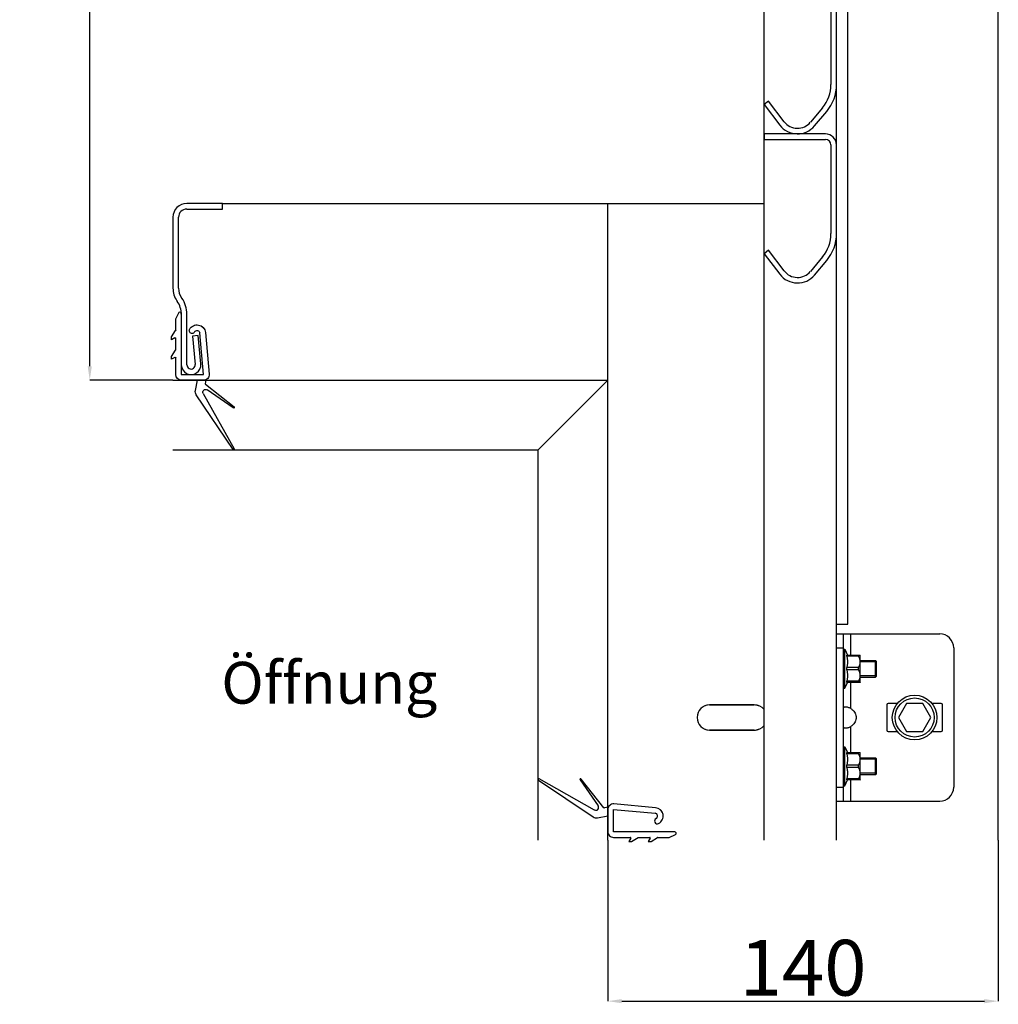
# Model space of a CAD drawing. Units: millimetres. Extents: x 19778 to 227418, y -21811 to 12609.
# Drawn here: x 37414 to 40923, y -12632 to -9101 of the extents above; entities that cross this region are included whole.
import ezdxf

# ---------------------------------------------------------------- set-up
doc = ezdxf.new("R2010")
doc.units = ezdxf.units.MM
doc.header["$LTSCALE"] = 46.255
doc.header["$PDMODE"] = 3
doc.header["$PDSIZE"] = 0.3125
doc.layers.get('0').update_dxf_attribs({"linetype": 'CONTINUOUS'})
doc.layers.get('Defpoints').update_dxf_attribs({"linetype": 'CONTINUOUS'})
doc.styles.get("Standard").update_dxf_attribs({"font": 'txt', "width": 0.8})
doc.dimstyles.new('DIMSTYLE_2', dxfattribs={"dimtxt": 5, "dimasz": 5, "dimexe": 0.18, "dimexo": 0.0625, "dimgap": 0.09, "dimtad": 1, "dimlfac": 10, "dimdsep": 46, "dimtxsty": 'Standard', "dimblk": '_FILLED', "dimblk1": '_FILLED', "dimblk2": '_FILLED', "dimcen": 0.09, "dimadec": 0, "dimazin": 0, "dimtol": 1, "dimtp": 5, "dimtm": 5, "dimtfac": 1, "dimtofl": 0, "dimtmove": 0, "dimatfit": 3, "dimldrblk": '_FILLED', "dimfxl": 1, "dimtolj": 1, "dimarcsym": 0})

# ---------------------------------------------------------------- blocks, each defined once
blk = doc.blocks.new('A$C08237930')
at = {"color": 7, "linetype": 'Continuous'}
for p, q in [((26, 107), (4, 107)), ((4, 105), (26, 105)), ((28, 103), (28, 71.2)), ((30, 71.2), (30, 103)), ((5.59, 65.22), (4, 64)), ((4, 64), (9.65, 56.63)), ((11.24, 57.85), (5.59, 65.22)), ((24.96, 62.84), (20.6, 57.64)), ((22.13, 56.36), (26.49, 61.56)), ((26, 53.5), (4, 53.5)), ((4, 51.5), (26, 51.5)), ((28, 49.5), (28, 17.7)), ((30, 17.7), (30, 49.5)), ((5.59, 11.72), (4, 10.5)), ((11.24, 4.35), (5.59, 11.72)), ((4, 10.5), (9.65, 3.13)), ((24.96, 9.34), (20.6, 4.14)), ((22.13, 2.86), (26.49, 8.06))]:
    blk.add_line(p, q, dxfattribs=at)
for p, q in [((4, 107), (4, 105)), ((4, 53.5), (4, 51.5))]:
    blk.add_line(p, q)
for centre, radius, start, end in [((26, 103), 4, 0, 90), ((26, 103), 2, 0, 90), ((15, 71.2), 13, 320, 0), ((15, 71.2), 15, 320, 0), ((16, 61.5), 8, 217.4897, 320), ((16, 61.5), 6, 217.4897, 320), ((26, 49.5), 4, 0, 90), ((26, 49.5), 2, 0, 90), ((15, 17.7), 13, 320, 0), ((15, 17.7), 15, 320, 0), ((16, 8), 6, 217.4897, 320), ((16, 8), 8, 217.4897, 320)]:
    blk.add_arc(centre, radius, start, end, dxfattribs=at)
blk = doc.blocks.new('_FILLED')
at = {"color": 0, "linetype": 'ByBlock'}
blk.add_solid([(0, 0), (-1, 0.15), (-1, -0.15)], dxfattribs=at)
blk = doc.blocks.new('*D714')
at = {"color": 0, "linetype": 'Continuous', "lineweight": -2, "transparency": 16777216}
for p, q in [((37963.2, -6993.6), (37665.3, -6993.6)), ((37665.4, -10343.6), (37665.4, -7043.6)), ((37963.2, -10393.6), (37665.3, -10393.6))]:
    blk.add_line(p, q, dxfattribs=at)
at = {"layer": 'Defpoints', "color": 0, "linetype": 'Continuous', "transparency": 16777216}
for p in [(37665.4, -6993.6), (37963.7, -6993.6), (37963.7, -10393.6)]:
    blk.add_point(p, dxfattribs=at)
at = {"color": 0, "linetype": 'Continuous', "lineweight": -2, "transparency": 16777216, "xscale": 50, "yscale": 50, "zscale": 50}
for p, rotation in [((37665.4, -6993.6), 90), ((37665.4, -10393.6), 270)]:
    blk.add_blockref('_FILLED', p, dxfattribs=dict(at, rotation=rotation))
at = {"color": 0, "linetype": 'Continuous', "lineweight": 25, "transparency": 16777216, "insert": (37545.4, -8693.6), "char_height": 200, "attachment_point": 5, "rotation": 90}
blk.add_mtext('\\A1;340', dxfattribs=at)
blk = doc.blocks.new('*D712')
at = {"color": 0, "linetype": 'Continuous', "lineweight": -2, "transparency": 16777216}
for p, q in [((39523.2, -12044.1), (39523.2, -12621.3)), ((40923.2, -12044.1), (40923.2, -12621.3)), ((39573.2, -12621.1), (40873.2, -12621.1))]:
    blk.add_line(p, q, dxfattribs=at)
at = {"layer": 'Defpoints', "color": 0, "linetype": 'Continuous', "transparency": 16777216}
for p in [(39523.2, -12043.6), (40923.2, -12043.6), (40923.2, -12621.1)]:
    blk.add_point(p, dxfattribs=at)
at = {"color": 0, "linetype": 'Continuous', "lineweight": -2, "transparency": 16777216, "xscale": 50, "yscale": 50, "zscale": 50, "rotation": 180}
blk.add_blockref('_FILLED', (39523.2, -12621.1), dxfattribs=at)
at = {"color": 0, "linetype": 'Continuous', "lineweight": -2, "transparency": 16777216, "xscale": 50, "yscale": 50, "zscale": 50}
blk.add_blockref('_FILLED', (40923.2, -12621.1), dxfattribs=at)
at = {"color": 0, "linetype": 'Continuous', "lineweight": 25, "transparency": 16777216, "insert": (40223.2, -12501.1), "char_height": 200, "attachment_point": 5}
blk.add_mtext('\\A1;140', dxfattribs=at)
blk = doc.blocks.new('A$C14C9087C')
at = {"color": 7, "linetype": 'Continuous'}
for p, q in [((327.3, 613.7), (199.2, 613.7)), ((327.3, 594), (327.3, 613.7)), ((199.5, 594), (327.3, 594))]:
    blk.add_line(p, q, dxfattribs=at)
for p, q in [((150, 564.4), (150, 310)), ((170, 310), (170, 564.4)), ((164.5, 264.1), (165.5, 262.6)), ((181.9, 274.1), (180.9, 275.6)), ((180, 216.7), (180, 35)), ((200, 35), (200, 216.7)), ((240, 140), (220.1, 138.1)), ((220.1, 138.1), (229.9, 36.4)), ((249.8, 38.4), (240, 140))]:
    blk.add_line(p, q)
for centre, radius, start, end in [((199.2, 564.4), 49.2, 90, 180), ((199.5, 564.4), 29.5, 90, 180), ((230, 310), 80, 180, 215), ((230, 310), 60, 180, 215), ((100, 216.7), 80, 0, 35), ((100, 216.7), 100, 0, 35), ((215, 35), 35, 180, 5.5288), ((215, 35), 15, 180, 5.5288)]:
    blk.add_arc(centre, radius, start, end)
blk = doc.blocks.new('A$C196A47BE')
at = {"color": 7, "linetype": 'Continuous'}
for p, q in [((19, 49), (19, 27)), ((21, 47), (19.95, 49.21)), ((21, 42.92), (21, 47)), ((11.93, 44.48), (11.36, 44.09)), ((22.5, 40.5), (21.03, 42.82)), ((10.37, 42.11), (9.01, 27.18)), ((11, 27), (12.36, 41.93)), ((21, 35.92), (21, 40.02)), ((21.3, 40.19), (22.5, 39.5)), ((22.5, 39.5), (22.5, 40.5)), ((22.5, 33.5), (21.03, 35.82)), ((21, 27), (21, 33.02)), ((21.3, 33.19), (22.5, 32.5)), ((22.5, 32.5), (22.5, 33.5)), ((10.16, 25.18), (10.44, 23.74)), ((19, 27), (11, 27)), ((11, 25), (19, 25)), ((13.96, 21.27), (13.25, 25)), ((10.37, 23.54), (0.1, 15.45)), ((0.39, 15.04), (9.73, 21.52)), ((13.97, 21.18), (13.96, 21.3)), ((11.18, 20.21), (0.03, 0.37)), ((0.46, 0.11), (13.66, 19.79))]:
    blk.add_line(p, q, dxfattribs=at)
for centre, radius, start, end in [((19.5, 49), 0.5, 25.3329, 180), ((13.35, 41.84), 3, 26.5939, 174.8056), ((13.35, 41.84), 1, 26.5939, 174.8056), ((15.14, 42.74), 1, 206.5939, 26.5939), ((21.2, 42.92), 0.2, 180, 212.3737), ((21.2, 40.02), 0.2, 60, 180), ((21.2, 35.92), 0.2, 180, 212.3737), ((21.2, 33.02), 0.2, 60, 180), ((11, 27), 2, 174.8056, 270), ((19, 27), 2, 270, 0), ((10.3, 20.7), 1, 330.6748, 124.7365), ((10.24, 23.7), 0.2, 308.2442, 10.8074), ((12, 20.9), 2, 326.1364, 10.8074), ((0.25, 15.25), 0.25, 128.2442, 304.7365), ((0.25, 0.25), 0.25, 150.6748, 326.1364)]:
    blk.add_arc(centre, radius, start, end, dxfattribs=at)
blk = doc.blocks.new('A$C01C627AF')
at = {"color": 7, "linetype": 'Continuous'}
for p, q in [((5, 425), (9, 425)), ((5, 0), (5, 425)), ((9, 0), (9, 425)), ((5, 337), (3.36, 337)), ((3.36, 283), (3.36, 337)), ((16, 335.5), (9, 335.5)), ((16, 284.5), (16, 335.5)), ((3.36, 325.5), (0, 325.5)), ((0, 294.5), (0, 325.5)), ((5, 0), (5, 297.5)), ((3.36, 294.5), (0, 294.5)), ((5, 283), (3.36, 283)), ((16, 284.5), (9, 284.5)), ((5, 0), (9, 0))]:
    blk.add_line(p, q, dxfattribs=at)
blk.add_line((0, 310), (16, 310))

msp = doc.modelspace()

# ---------------------------------------------------------------- linework, layer by layer
for p, q in [((40923.173, -12043.628), (40923.173, -6993.628)), ((38141.025, -9759.945), (40083.173, -9759.945)), ((39523.173, -12043.628), (39523.173, -9759.945)), ((39273.173, -10643.628), (39523.173, -10393.628)), ((37963.733, -10643.628), (39273.173, -10643.628)), ((39273.173, -12043.628), (39273.173, -10643.628))]:
    msp.add_line(p, q)
at = {"color": 7, "linetype": 'Continuous'}
for p, q in [((40083.173, -12043.628), (40083.173, -8975.027)), ((40343.173, -12043.628), (40343.173, -9015.027)), ((37963.733, -10393.628), (39523.173, -10393.628)), ((40343.173, -11303.628), (40713.173, -11303.628)), ((40368.173, -11903.628), (40368.173, -11303.628)), ((40368.173, -11358.628), (40373.173, -11358.628)), ((40373.173, -11498.628), (40373.173, -11358.628)), ((40373.173, -11358.628), (40382.372, -11379.542)), ((40763.173, -11353.628), (40763.173, -11853.628)), ((40379.991, -11379.542), (40427.886, -11379.542)), ((40379.991, -11383.577), (40379.991, -11379.542)), ((40422.473, -11383.577), (40379.991, -11383.577)), ((40422.473, -11383.577), (40422.473, -11379.542)), ((40428.173, -11379.828), (40427.821, -11379.476)), ((40428.173, -11477.428), (40428.173, -11379.829)), ((40428.173, -11398.628), (40483.173, -11398.628)), ((40483.173, -11458.628), (40483.173, -11398.628)), ((40483.173, -11398.628), (40486.708, -11402.164)), ((40486.708, -11455.092), (40486.708, -11402.164)), ((40422.473, -11424.593), (40379.991, -11424.593)), ((40379.991, -11432.663), (40379.991, -11424.593)), ((40422.473, -11432.663), (40379.991, -11432.663)), ((40422.473, -11432.663), (40422.473, -11424.593)), ((40373.173, -11498.628), (40382.372, -11477.715)), ((40422.473, -11473.68), (40379.991, -11473.68)), ((40379.991, -11477.715), (40379.991, -11473.68)), ((40427.886, -11477.715), (40379.991, -11477.715)), ((40422.473, -11473.68), (40422.473, -11477.715)), ((40428.173, -11477.428), (40427.821, -11477.78)), ((40428.173, -11458.628), (40483.173, -11458.628)), ((40483.173, -11458.628), (40486.708, -11455.093)), ((40368.173, -11498.628), (40373.173, -11498.628)), ((40048.173, -11558.628), (39888.173, -11558.628)), ((39888.173, -11558.628), (40048.173, -11558.628)), ((40523.173, -11558.628), (40523.173, -11648.628)), ((40560.723, -11553.628), (40528.173, -11553.628)), ((40594.305, -11553.628), (40565.438, -11603.628)), ((40652.04, -11553.628), (40594.305, -11553.628)), ((40680.908, -11603.628), (40652.04, -11553.628)), ((40718.173, -11553.628), (40685.622, -11553.628)), ((40723.173, -11648.628), (40723.173, -11558.628)), ((40565.438, -11603.628), (40594.305, -11653.628)), ((40652.04, -11653.628), (40680.908, -11603.628)), ((39888.173, -11648.628), (40048.173, -11648.628)), ((40048.173, -11648.628), (39888.173, -11648.628)), ((40528.173, -11653.628), (40560.723, -11653.628)), ((40594.305, -11653.628), (40652.04, -11653.628)), ((40685.622, -11653.628), (40718.173, -11653.628)), ((40368.173, -11708.628), (40373.173, -11708.628)), ((40373.173, -11848.628), (40373.173, -11708.628)), ((40373.173, -11708.628), (40382.372, -11729.542)), ((40379.991, -11729.542), (40427.886, -11729.542)), ((40379.991, -11733.577), (40379.991, -11729.542)), ((40422.473, -11733.577), (40379.991, -11733.577)), ((40422.473, -11733.577), (40422.473, -11729.542)), ((40428.173, -11729.828), (40427.821, -11729.476)), ((40428.173, -11827.428), (40428.173, -11729.829)), ((40428.173, -11748.628), (40483.173, -11748.628)), ((40483.173, -11808.628), (40483.173, -11748.628)), ((40483.173, -11748.628), (40486.708, -11752.164)), ((40486.708, -11805.092), (40486.708, -11752.164)), ((40422.473, -11774.593), (40379.991, -11774.593)), ((40379.991, -11782.663), (40379.991, -11774.593)), ((40422.473, -11782.663), (40379.991, -11782.663)), ((40422.473, -11782.663), (40422.473, -11774.593)), ((40373.173, -11848.628), (40382.372, -11827.715)), ((40422.473, -11823.68), (40379.991, -11823.68)), ((40379.991, -11827.715), (40379.991, -11823.68)), ((40427.886, -11827.715), (40379.991, -11827.715)), ((40422.473, -11823.68), (40422.473, -11827.715)), ((40428.173, -11827.428), (40427.821, -11827.78)), ((40428.173, -11808.628), (40483.173, -11808.628)), ((40483.173, -11808.628), (40486.708, -11805.093)), ((40368.173, -11848.628), (40373.173, -11848.628)), ((40343.173, -11903.628), (40713.173, -11903.628))]:
    msp.add_line(p, q, dxfattribs=at)
at = {"color": 9, "linetype": 'Continuous'}
for p, q in [((40393.173, -11303.628), (40393.173, -11379.542)), ((40343.173, -11353.628), (40368.173, -11353.628)), ((40393.173, -11477.715), (40393.173, -11570.64)), ((40393.173, -11636.617), (40393.173, -11729.542)), ((40393.173, -11827.715), (40393.173, -11903.628)), ((40343.173, -11853.628), (40368.173, -11853.628))]:
    msp.add_line(p, q, dxfattribs=at)
at = {"color": 2, "linetype": 'Continuous'}
for p, q in [((40486.708, -11403.628), (40428.173, -11403.628)), ((40486.708, -11453.628), (40428.173, -11453.628)), ((40486.708, -11753.628), (40428.173, -11753.628)), ((40486.708, -11803.628), (40428.173, -11803.628))]:
    msp.add_line(p, q, dxfattribs=at)
at = {"color": 7, "linetype": 'Continuous'}
for radius in [80, 70]:
    msp.add_circle((40623.173, -11603.628), radius, dxfattribs=at)
for centre, radius, start, end in [((40713.173, -11353.628), 50, 0, 90), ((39888.173, -11603.628), 45, 90, 270), ((39888.173, -11603.628), 45, 90, 141.057559), ((40048.173, -11603.628), 45, 70.449357, 90), ((40048.173, -11603.628), 45, 38.942441, 90), ((40528.173, -11558.628), 5, 90, 180), ((40718.173, -11558.628), 5, 0, 90), ((39888.173, -11603.628), 45, 218.942441, 270), ((40048.173, -11603.628), 45, 270, 321.057559), ((40048.173, -11603.628), 45, 270, 289.550643), ((40528.173, -11648.628), 5, 180, 270), ((40718.173, -11648.628), 5, 270, 0), ((40713.173, -11853.628), 50, 270, 0)]:
    msp.add_arc(centre, radius, start, end, dxfattribs=at)
for points, start_tangent, end_tangent in [([(40379.991, -11383.577), (40381.015, -11388.778), (40381.76, -11393.888), (40382.217, -11398.983), (40382.372, -11404.087), (40382.217, -11409.19), (40381.759, -11414.285), (40381.015, -11419.394), (40379.991, -11424.593)], (0.21551605, -0.9765003), (-0.21551605, -0.9765003)), ([(40422.473, -11424.593), (40424.652, -11419.768), (40426.246, -11415.166), (40427.297, -11410.691), (40427.821, -11406.28), (40427.821, -11401.887), (40427.296, -11397.476), (40426.245, -11393.002), (40424.652, -11388.402), (40422.473, -11383.577)], (0.44845044, 0.8938077), (-0.44845044, 0.8938077)), ([(40379.991, -11432.663), (40381.015, -11437.864), (40381.76, -11442.974), (40382.217, -11448.069), (40382.372, -11453.173), (40382.217, -11458.276), (40381.759, -11463.371), (40381.015, -11468.48), (40379.991, -11473.68)], (0.21551605, -0.9765003), (-0.21551605, -0.9765003)), ([(40422.473, -11473.68), (40424.652, -11468.854), (40426.246, -11464.252), (40427.297, -11459.778), (40427.821, -11455.366), (40427.821, -11450.973), (40427.296, -11446.562), (40426.245, -11442.088), (40424.652, -11437.488), (40422.473, -11432.663)], (0.44845044, 0.8938077), (-0.44845044, 0.8938077)), ([(40368.173, -11570.64), (40368.61, -11568.104)], (0, 1), (0.40489615, 0.91436268)), ([(40368.61, -11568.104), (40369.971, -11566.41), (40372.286, -11565.437), (40375.495, -11565.121), (40379.434, -11565.437), (40383.861, -11566.41), (40388.516, -11568.104), (40393.173, -11570.64)], (0.40489615, 0.91436268), (0.83612366, -0.548541)), ([(40393.173, -11570.64), (40401.599, -11577.398), (40407.593, -11584.652), (40411.438, -11592.191), (40413.295, -11599.784), (40413.295, -11607.475), (40411.437, -11615.069), (40407.591, -11622.608), (40401.597, -11629.86), (40393.173, -11636.617)], (0.83612366, -0.548541), (-0.83612366, -0.548541)), ([(40393.173, -11636.617), (40388.516, -11639.152), (40383.861, -11640.846), (40379.434, -11641.819), (40375.495, -11642.136), (40372.286, -11641.819), (40369.971, -11640.847), (40368.61, -11639.152)], (-0.83612366, -0.548541), (-0.40491379, 0.91435487)), ([(40379.991, -11733.577), (40381.015, -11738.778), (40381.76, -11743.888), (40382.217, -11748.983), (40382.372, -11754.087), (40382.217, -11759.19), (40381.759, -11764.285), (40381.015, -11769.394), (40379.991, -11774.593)], (0.21551605, -0.9765003), (-0.21551605, -0.9765003)), ([(40422.473, -11774.593), (40424.652, -11769.768), (40426.246, -11765.166), (40427.297, -11760.691), (40427.821, -11756.28), (40427.821, -11751.887), (40427.296, -11747.476), (40426.245, -11743.002), (40424.652, -11738.402), (40422.473, -11733.577)], (0.44845044, 0.8938077), (-0.44845044, 0.8938077)), ([(40379.991, -11782.663), (40381.015, -11787.864), (40381.76, -11792.974), (40382.217, -11798.069), (40382.372, -11803.173), (40382.217, -11808.276), (40381.759, -11813.371), (40381.015, -11818.48), (40379.991, -11823.68)], (0.21551605, -0.9765003), (-0.21551605, -0.9765003)), ([(40422.473, -11823.68), (40424.652, -11818.854), (40426.246, -11814.252), (40427.297, -11809.778), (40427.821, -11805.366), (40427.821, -11800.973), (40427.296, -11796.562), (40426.245, -11792.088), (40424.652, -11787.488), (40422.473, -11782.663)], (0.44845044, 0.8938077), (-0.44845044, 0.8938077))]:
    msp.add_spline(points, degree=3, dxfattribs=dict(at, start_tangent=start_tangent, end_tangent=end_tangent))

# ---------------------------------------------------------------- block references
at = {"xscale": 10, "yscale": 10, "zscale": 10}
for name, p in [('A$C01C627AF', (40293.175, -11268.6)), ('A$C08237930', (40043.179, -10045.027))]:
    msp.add_blockref(name, p, dxfattribs=at)
msp.add_blockref('A$C14C9087C', (37813.733, -10373.628))
at = {"color": 3, "xscale": -10, "yscale": 10, "zscale": 10}
msp.add_blockref('A$C196A47BE', (38183.732, -10643.628), dxfattribs=at)
at = {"color": 3, "xscale": 10, "yscale": 10, "zscale": 10, "rotation": 270}
msp.add_blockref('A$C196A47BE', (39273.173, -11823.629), dxfattribs=at)

# ---------------------------------------------------------------- texts
at = {"color": 7, "linetype": 'Continuous', "lineweight": 25}
msp.add_text('Öffnung', height=150, dxfattribs=at).set_placement((38137.304, -11554.057))

# ---------------------------------------------------------------- dimensions: what is measured, and where the dimension line sits
at = {"color": 1, "linetype": 'Continuous', "lineweight": 25}
dim = msp.add_linear_dim(base=(37665.434, -6993.628), p1=(37963.733, -10393.628), p2=(37963.733, -6993.628), angle=90, dimstyle='DIMSTYLE_2', override={"dimtxt": 200, "dimasz": 50, "dimexo": 0.5, "dimgap": 20, "dimlfac": 0.1, "dimtol": 0}, dxfattribs=at)
dim.commit()
dim.dimension.update_dxf_attribs({"geometry": '*D714', "text_midpoint": (37545.434, -8693.628)})
dim = msp.add_linear_dim(base=(40923.173, -12621.12), p1=(39523.173, -12043.628), p2=(40923.173, -12043.628), dimstyle='DIMSTYLE_2', override={"dimtxt": 200, "dimasz": 50, "dimexo": 0.5, "dimgap": 20, "dimlfac": 0.1, "dimtol": 0}, dxfattribs=at)
dim.commit()
dim.dimension.update_dxf_attribs({"geometry": '*D712', "text_midpoint": (40223.173, -12501.12)})

doc.saveas('drawing.dxf')
